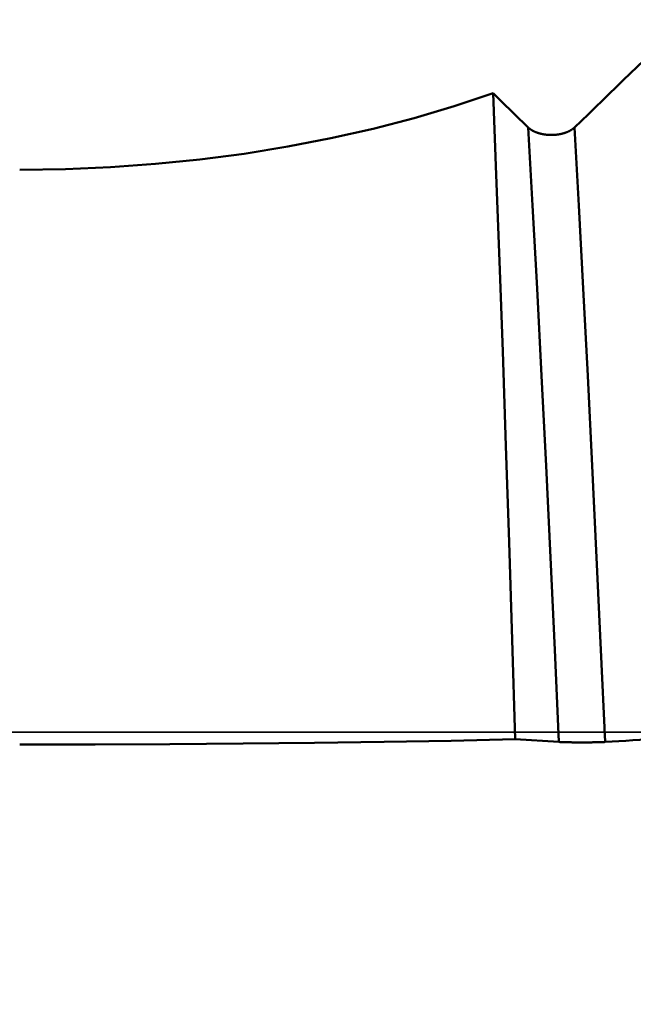
# Model space of a CAD drawing. Extents: x -50 to 107, y -69 to 65.
# Drawn here: x 51 to 53, y -1 to 2 of the extents above; entities that cross this region are included whole.
import ezdxf

# ---------------------------------------------------------------- set-up
doc = ezdxf.new("R2010")
doc.units = 0
doc.header["$PDMODE"] = 1
doc.linetypes.add('LONGDASH_DASH', pattern=[10.5, 6, -0.75, 3, -0.75])
for name, color, linetype, lineweight in [('1', 4, 'Continuous', 50), ('2', 7, 'Continuous', 25), ('4', 2, 'LONGDASH_DASH', 25), ('NOCUT', 7, 'Continuous', 25), ('SK2', 7, 'Continuous', 25), ('SK4', 2, 'LONGDASH_DASH', 25)]:
    doc.layers.add(name, color=color, linetype=linetype, lineweight=lineweight)
doc.styles.add('STANDARD 3.5 mm', font='monos.ttf', dxfattribs={"height": 3.5})
doc.dimstyles.new('AM_DIN', dxfattribs={"dimtxt": 3.5, "dimasz": 2.5, "dimexe": 2, "dimexo": 1, "dimgap": 1, "dimtad": 1, "dimdec": 1, "dimzin": 0, "dimdsep": 46, "dimtxsty": 'STANDARD 3.5 mm', "dimcen": 0.09, "dimadec": 0, "dimazin": 2, "dimtm": 1e-09, "dimtfac": 0.707107, "dimtmove": 0, "dimatfit": 3, "dimfxl": 1, "dimtolj": 1, "dimtzin": 0, "dimlwd": -1, "dimlwe": -1, "dimarcsym": 0})

# ---------------------------------------------------------------- blocks, each defined once
blk = doc.blocks.new('*D8')
at = {"layer": '2', "color": 0}
for p, q in [((69.725, -1), (69.725, -47)), ((0, -5), (0, -47)), ((67.225, -45), (2.5, -45))]:
    blk.add_line(p, q, dxfattribs=at)
for points in [[(2.5, -44.5833), (2.5, -45.4167), (0, -45)], [(67.225, -45.4167), (67.225, -44.5833), (69.725, -45)]]:
    blk.add_solid(points, dxfattribs=at)
at = {"layer": 'DEFPOINTS', "color": 0}
for p in [(69.725, 0), (0, -4), (0, -45)]:
    blk.add_point(p, dxfattribs=at)
at = {"layer": '2', "color": 0, "insert": (34.8625, -42.1887), "char_height": 3.5, "attachment_point": 5, "style": 'STANDARD 3.5 mm'}
blk.add_mtext('\\A1;69.7', dxfattribs=at)
blk = doc.blocks.new('*D9')
at = {"layer": 'DEFPOINTS', "color": 0}
for p in [(69.725, 0), (-24, -2.5), (-24, -60)]:
    blk.add_point(p, dxfattribs=at)
at = {"layer": 'SK2', "color": 0}
for p, q in [((69.725, -1), (69.725, -62)), ((-24, -3.5), (-24, -62)), ((67.225, -60), (-21.5, -60))]:
    blk.add_line(p, q, dxfattribs=at)
for points in [[(-21.5, -59.5833), (-21.5, -60.4167), (-24, -60)], [(67.225, -60.4167), (67.225, -59.5833), (69.725, -60)]]:
    blk.add_solid(points, dxfattribs=at)
at = {"layer": 'SK2', "color": 0, "insert": (22.8625, -57.1887), "char_height": 3.5, "attachment_point": 5, "style": 'STANDARD 3.5 mm'}
blk.add_mtext('\\A1;93.7', dxfattribs=at)

msp = doc.modelspace()

# ---------------------------------------------------------------- linework, layer by layer
at = {"layer": '1'}
msp.add_line((52.5257, -0.0244), (52.6735, -0.0333), dxfattribs=at)
for points in [[(53.0796, 2.3852), (53.056, 2.3624), (53.0325, 2.3396), (53.0089, 2.3168), (52.9853, 2.294), (52.9617, 2.2712), (52.9381, 2.2484), (52.9145, 2.2256), (52.8909, 2.2028), (52.8673, 2.18), (52.8437, 2.1572), (52.8202, 2.1344), (52.7966, 2.1116), (52.773, 2.0888), (52.7494, 2.066), (52.7258, 2.0433)], [(50.8512, 1.9002), (51.0055, 1.9024), (51.1584, 1.909), (51.3101, 1.9199), (51.4604, 1.9352), (51.6093, 1.9547), (51.757, 1.9786), (51.9029, 2.0068), (52.0458, 2.0391), (52.1846, 2.0752), (52.3197, 2.1152), (52.451, 2.1589)], [(52.5257, -0.0244), (52.5155, 0.3115), (52.5052, 0.6421), (52.4945, 0.9674), (52.4836, 1.2864), (52.4727, 1.592), (52.4618, 1.8829), (52.451, 2.1589)], [(52.6735, -0.0333), (52.6596, 0.2776), (52.6451, 0.5899), (52.6303, 0.9001), (52.6151, 1.2045), (52.5998, 1.499), (52.5847, 1.7797), (52.5699, 2.0433)], [(52.7258, 2.0433), (52.7254, 2.0429), (52.725, 2.0425), (52.7246, 2.0422), (52.7243, 2.0418), (52.7239, 2.0415), (52.7235, 2.0411), (52.7231, 2.0408), (52.7227, 2.0405), (52.7223, 2.0401), (52.7218, 2.0398), (52.7214, 2.0394), (52.721, 2.0391), (52.7206, 2.0388), (52.7201, 2.0384), (52.7197, 2.0381), (52.7192, 2.0378), (52.7188, 2.0375), (52.7183, 2.0371), (52.7179, 2.0368), (52.7174, 2.0365), (52.7169, 2.0362), (52.7164, 2.0359), (52.716, 2.0355), (52.7155, 2.0352), (52.715, 2.0349), (52.7145, 2.0346), (52.714, 2.0343), (52.7135, 2.034), (52.713, 2.0337), (52.7125, 2.0334), (52.712, 2.0331), (52.7114, 2.0328), (52.7109, 2.0325), (52.7104, 2.0323), (52.7099, 2.032), (52.7093, 2.0317), (52.7088, 2.0314), (52.7083, 2.0311), (52.7077, 2.0309), (52.7072, 2.0306), (52.7066, 2.0303), (52.706, 2.03), (52.7055, 2.0298), (52.7049, 2.0295), (52.7044, 2.0293), (52.7038, 2.029), (52.7032, 2.0287), (52.7026, 2.0285), (52.702, 2.0282), (52.7014, 2.028), (52.7009, 2.0278), (52.7003, 2.0275), (52.6997, 2.0273), (52.699, 2.027), (52.6984, 2.0268), (52.6978, 2.0266), (52.6972, 2.0264), (52.6966, 2.0261), (52.696, 2.0259), (52.6953, 2.0257), (52.6947, 2.0255), (52.6941, 2.0253), (52.6935, 2.025), (52.6928, 2.0248), (52.6922, 2.0246), (52.6915, 2.0244), (52.6909, 2.0242), (52.6902, 2.024), (52.6896, 2.0238), (52.6889, 2.0236), (52.6883, 2.0235), (52.6876, 2.0233), (52.687, 2.0231), (52.6863, 2.0229), (52.6856, 2.0227), (52.685, 2.0226), (52.6843, 2.0224), (52.6836, 2.0222), (52.6829, 2.0221), (52.6823, 2.0219), (52.6816, 2.0218), (52.6809, 2.0216), (52.6802, 2.0215), (52.6795, 2.0213), (52.6789, 2.0212), (52.6782, 2.021), (52.6775, 2.0209), (52.6768, 2.0208), (52.6761, 2.0206), (52.6754, 2.0205), (52.6747, 2.0204), (52.674, 2.0202), (52.6733, 2.0201), (52.6726, 2.02), (52.6718, 2.0199), (52.6711, 2.0198), (52.6704, 2.0197), (52.6697, 2.0196), (52.669, 2.0195), (52.6683, 2.0194), (52.6676, 2.0193), (52.6668, 2.0192), (52.6661, 2.0191), (52.6654, 2.019), (52.6647, 2.019), (52.6639, 2.0189), (52.6632, 2.0188), (52.6625, 2.0187), (52.6618, 2.0187), (52.661, 2.0186), (52.6603, 2.0186), (52.6596, 2.0185), (52.6588, 2.0184), (52.6581, 2.0184), (52.6574, 2.0184), (52.6566, 2.0183), (52.6559, 2.0183), (52.6552, 2.0182), (52.6544, 2.0182), (52.6537, 2.0182), (52.653, 2.0181), (52.6522, 2.0181), (52.6515, 2.0181), (52.6508, 2.0181), (52.6501, 2.0181), (52.6493, 2.0181), (52.6486, 2.0181), (52.6479, 2.0181), (52.6471, 2.0181), (52.6464, 2.0181), (52.6456, 2.0181), (52.6449, 2.0181), (52.6442, 2.0181), (52.6434, 2.0181), (52.6427, 2.0181), (52.642, 2.0182), (52.6412, 2.0182), (52.6405, 2.0182), (52.6398, 2.0183), (52.639, 2.0183), (52.6383, 2.0183), (52.6376, 2.0184), (52.6368, 2.0184), (52.6361, 2.0185), (52.6354, 2.0185), (52.6346, 2.0186), (52.6339, 2.0187), (52.6332, 2.0187), (52.6324, 2.0188), (52.6317, 2.0189), (52.631, 2.0189), (52.6303, 2.019), (52.6295, 2.0191), (52.6288, 2.0192), (52.6281, 2.0193), (52.6274, 2.0194), (52.6267, 2.0195), (52.626, 2.0196), (52.6252, 2.0197), (52.6245, 2.0198), (52.6238, 2.0199), (52.6231, 2.02), (52.6224, 2.0201), (52.6217, 2.0202), (52.621, 2.0203), (52.6203, 2.0205), (52.6196, 2.0206), (52.6189, 2.0207), (52.6182, 2.0209), (52.6175, 2.021), (52.6168, 2.0211), (52.6161, 2.0213), (52.6155, 2.0214), (52.6148, 2.0216), (52.6141, 2.0217), (52.6134, 2.0219), (52.6127, 2.022), (52.6121, 2.0222), (52.6114, 2.0224), (52.6107, 2.0225), (52.61, 2.0227), (52.6094, 2.0229), (52.6087, 2.0231), (52.608, 2.0232), (52.6074, 2.0234), (52.6067, 2.0236), (52.6061, 2.0238), (52.6054, 2.024), (52.6048, 2.0242), (52.6041, 2.0244), (52.6035, 2.0246), (52.6028, 2.0248), (52.6022, 2.025), (52.6016, 2.0252), (52.6009, 2.0254), (52.6003, 2.0256), (52.5997, 2.0259), (52.5991, 2.0261), (52.5984, 2.0263), (52.5978, 2.0265), (52.5972, 2.0268), (52.5966, 2.027), (52.596, 2.0272), (52.5954, 2.0275), (52.5948, 2.0277), (52.5942, 2.028), (52.5936, 2.0282), (52.5931, 2.0284), (52.5925, 2.0287), (52.5919, 2.029), (52.5913, 2.0292), (52.5908, 2.0295), (52.5902, 2.0297), (52.5896, 2.03), (52.5891, 2.0303), (52.5885, 2.0305), (52.588, 2.0308), (52.5874, 2.0311), (52.5869, 2.0314), (52.5863, 2.0316), (52.5858, 2.0319), (52.5853, 2.0322), (52.5847, 2.0325), (52.5842, 2.0328), (52.5837, 2.0331), (52.5832, 2.0334), (52.5827, 2.0337), (52.5822, 2.034), (52.5817, 2.0343), (52.5812, 2.0346), (52.5807, 2.0349), (52.5802, 2.0352), (52.5797, 2.0355), (52.5792, 2.0358), (52.5787, 2.0361), (52.5783, 2.0365), (52.5778, 2.0368), (52.5773, 2.0371), (52.5769, 2.0374), (52.5764, 2.0378), (52.576, 2.0381), (52.5756, 2.0384), (52.5751, 2.0387), (52.5747, 2.0391), (52.5743, 2.0394), (52.5738, 2.0397), (52.5734, 2.0401), (52.5732, 2.0403), (52.573, 2.0404), (52.5726, 2.0408), (52.5722, 2.0411), (52.5718, 2.0415), (52.5714, 2.0418), (52.571, 2.0422), (52.5706, 2.0425), (52.5703, 2.0429), (52.5699, 2.0433)], [(52.8294, -0.0333), (52.8155, 0.2776), (52.801, 0.5899), (52.7862, 0.9001), (52.771, 1.2045), (52.7557, 1.499), (52.7406, 1.7797), (52.7258, 2.0433)], [(52.5257, -0.0244), (52.3099, -0.029), (52.083, -0.033), (51.8477, -0.0363), (51.6063, -0.0389), (51.3586, -0.0407), (51.1063, -0.0419), (50.8512, -0.0422)], [(52.8294, -0.0333), (52.8529, -0.0319), (52.8763, -0.0305), (52.8997, -0.029), (52.9232, -0.0276), (52.9466, -0.0262), (52.9701, -0.0248), (52.9935, -0.0234), (53.017, -0.0219), (53.0404, -0.0205), (53.0639, -0.0191), (53.0873, -0.0177), (53.1108, -0.0162), (53.1342, -0.0148), (53.1577, -0.0134), (53.1812, -0.012)], [(52.6735, -0.0333), (52.6739, -0.0333), (52.6743, -0.0334), (52.6747, -0.0334), (52.675, -0.0334), (52.6754, -0.0334), (52.6758, -0.0334), (52.6762, -0.0335), (52.6766, -0.0335), (52.677, -0.0335), (52.6775, -0.0335), (52.6779, -0.0336), (52.6783, -0.0336), (52.6787, -0.0336), (52.6792, -0.0336), (52.6796, -0.0336), (52.6801, -0.0337), (52.6805, -0.0337), (52.681, -0.0337), (52.6814, -0.0337), (52.6819, -0.0337), (52.6824, -0.0338), (52.6829, -0.0338), (52.6833, -0.0338), (52.6838, -0.0338), (52.6843, -0.0338), (52.6848, -0.0339), (52.6853, -0.0339), (52.6858, -0.0339), (52.6863, -0.0339), (52.6868, -0.0339), (52.6873, -0.034), (52.6879, -0.034), (52.6884, -0.034), (52.6889, -0.034), (52.6894, -0.034), (52.69, -0.034), (52.6905, -0.0341), (52.691, -0.0341), (52.6916, -0.0341), (52.6921, -0.0341), (52.6927, -0.0341), (52.6933, -0.0341), (52.6938, -0.0342), (52.6944, -0.0342), (52.6949, -0.0342), (52.6955, -0.0342), (52.6961, -0.0342), (52.6967, -0.0342), (52.6973, -0.0343), (52.6979, -0.0343), (52.6984, -0.0343), (52.699, -0.0343), (52.6996, -0.0343), (52.7003, -0.0343), (52.7009, -0.0343), (52.7015, -0.0344), (52.7021, -0.0344), (52.7027, -0.0344), (52.7033, -0.0344), (52.704, -0.0344), (52.7046, -0.0344), (52.7052, -0.0344), (52.7058, -0.0345), (52.7065, -0.0345), (52.7071, -0.0345), (52.7078, -0.0345), (52.7084, -0.0345), (52.7091, -0.0345), (52.7097, -0.0345), (52.7104, -0.0345), (52.711, -0.0346), (52.7117, -0.0346), (52.7123, -0.0346), (52.713, -0.0346), (52.7137, -0.0346), (52.7143, -0.0346), (52.715, -0.0346), (52.7157, -0.0346), (52.7164, -0.0346), (52.717, -0.0347), (52.7184, -0.0347), (52.7191, -0.0347), (52.7198, -0.0347), (52.7204, -0.0347), (52.7211, -0.0347), (52.7218, -0.0347), (52.7225, -0.0347), (52.7232, -0.0347), (52.7239, -0.0347), (52.7246, -0.0347), (52.7253, -0.0348), (52.726, -0.0348), (52.7267, -0.0348), (52.7282, -0.0348), (52.7296, -0.0348), (52.731, -0.0348), (52.7325, -0.0348), (52.7339, -0.0348), (52.7354, -0.0348), (52.7368, -0.0348), (52.7383, -0.0349), (52.7397, -0.0349), (52.7427, -0.0349), (52.7456, -0.0349), (52.7485, -0.0349), (52.75, -0.0349), (52.7515, -0.0349), (52.7544, -0.0349), (52.7573, -0.0349), (52.7603, -0.0349), (52.7617, -0.0349), (52.7632, -0.0349), (52.7647, -0.0349), (52.7661, -0.0348), (52.7676, -0.0348), (52.769, -0.0348), (52.7705, -0.0348), (52.7719, -0.0348), (52.7733, -0.0348), (52.7748, -0.0348), (52.7755, -0.0348), (52.7762, -0.0348), (52.7769, -0.0348), (52.7776, -0.0348), (52.7783, -0.0347), (52.779, -0.0347), (52.7804, -0.0347), (52.7818, -0.0347), (52.7832, -0.0347), (52.7845, -0.0347), (52.7852, -0.0347), (52.7859, -0.0347), (52.7866, -0.0346), (52.7872, -0.0346), (52.7879, -0.0346), (52.7886, -0.0346), (52.7893, -0.0346), (52.7899, -0.0346), (52.7906, -0.0346), (52.7913, -0.0346), (52.7919, -0.0346), (52.7926, -0.0345), (52.7932, -0.0345), (52.7939, -0.0345), (52.7945, -0.0345), (52.7952, -0.0345), (52.7958, -0.0345), (52.7965, -0.0345), (52.7971, -0.0345), (52.7977, -0.0344), (52.7984, -0.0344), (52.799, -0.0344), (52.7996, -0.0344), (52.8002, -0.0344), (52.8009, -0.0344), (52.8015, -0.0344), (52.8021, -0.0343), (52.8027, -0.0343), (52.8033, -0.0343), (52.8039, -0.0343), (52.8045, -0.0343), (52.8051, -0.0343), (52.8057, -0.0343), (52.8062, -0.0342), (52.8068, -0.0342), (52.8074, -0.0342), (52.808, -0.0342), (52.8085, -0.0342), (52.8091, -0.0342), (52.8097, -0.0341), (52.8102, -0.0341), (52.8108, -0.0341), (52.8113, -0.0341), (52.8119, -0.0341), (52.8124, -0.0341), (52.813, -0.034), (52.8135, -0.034), (52.814, -0.034), (52.8146, -0.034), (52.8151, -0.034), (52.8156, -0.034), (52.8161, -0.0339), (52.8166, -0.0339), (52.8171, -0.0339), (52.8176, -0.0339), (52.8181, -0.0339), (52.8186, -0.0338), (52.8191, -0.0338), (52.8196, -0.0338), (52.8201, -0.0338), (52.8206, -0.0338), (52.821, -0.0337), (52.8215, -0.0337), (52.822, -0.0337), (52.8224, -0.0337), (52.8229, -0.0337), (52.8233, -0.0336), (52.8237, -0.0336), (52.8242, -0.0336), (52.8246, -0.0336), (52.825, -0.0336), (52.8255, -0.0335), (52.8259, -0.0335), (52.8263, -0.0335), (52.8267, -0.0335), (52.8271, -0.0335), (52.8275, -0.0334), (52.8279, -0.0334), (52.8283, -0.0334), (52.8287, -0.0334), (52.829, -0.0333), (52.8294, -0.0333)]]:
    msp.add_lwpolyline(points, dxfattribs=at)
at = {"layer": '1', "flags": 128}
msp.add_lwpolyline([(52.5699, 2.0433), (52.4765, 2.1341), (52.451, 2.1589)], dxfattribs=at)
at = {"layer": '4'}
msp.add_line((-2, 0), (71.725, 0), dxfattribs=at)
at = {"layer": 'NOCUT'}
msp.add_lwpolyline([(0, 4), (25.9917, 4), (26.4581, 3.85), (27.1019, 3.85), (30.8611, 3.1872), (31, 3.175), (50.8512, 3.175), (53, 4.0815), (53, 0), (0, 0)], close=True, dxfattribs=at)
at = {"layer": 'SK4'}
msp.add_line((-26, 0), (71.725, 0), dxfattribs=at)

# ---------------------------------------------------------------- dimensions: what is measured, and where the dimension line sits
at = {"layer": '2'}
dim = msp.add_linear_dim(base=(0, -45), p1=(69.725, 0), p2=(0, -4), dimstyle='AM_DIN', dxfattribs=at)
dim.commit()
dim.dimension.update_dxf_attribs({"geometry": '*D8', "text_midpoint": (34.8625, -45), "dimtype": 160})
at = {"layer": 'SK2'}
dim = msp.add_linear_dim(base=(-24, -60), p1=(69.725, 0), p2=(-24, -2.5), dimstyle='AM_DIN', dxfattribs=at)
dim.commit()
dim.dimension.update_dxf_attribs({"geometry": '*D9', "text_midpoint": (22.8625, -60), "dimtype": 160})

doc.saveas('drawing.dxf')
